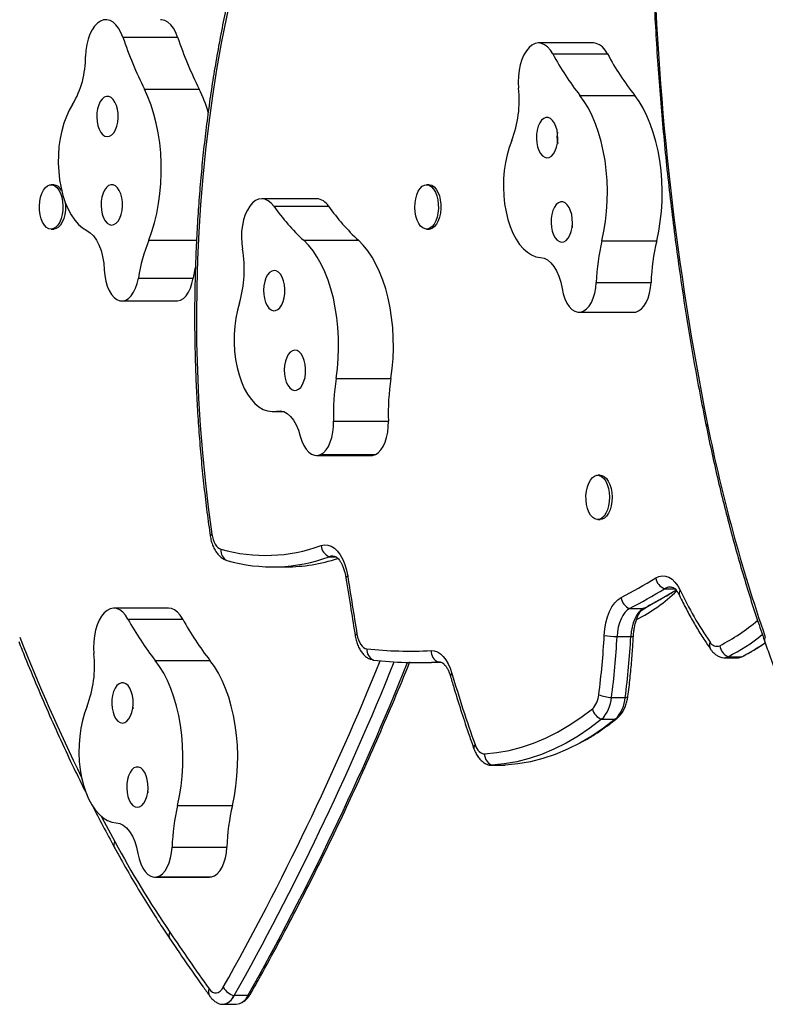
# Model space of a CAD drawing. Units: millimetres. Extents: x 125 to 567, y 118 to 714.
# Drawn here: x 304 to 315, y 427 to 443 of the extents above; entities that cross this region are included whole.
import ezdxf

# ---------------------------------------------------------------- set-up
doc = ezdxf.new("R2010")
doc.units = ezdxf.units.MM
doc.layers.add('CONTOUR', color=7, linetype='Continuous')

msp = doc.modelspace()

# ---------------------------------------------------------------- linework, layer by layer
at = {"layer": 'CONTOUR'}
for p, q in [((305.3507, 442.47445), (306.19875, 442.47445)), ((312.63634, 442.38582), (311.78829, 442.38582)), ((312.00821, 442.21667), (312.85626, 442.21667)), ((305.68432, 441.67068), (306.53237, 441.67068)), ((312.42815, 441.57292), (313.27619, 441.57292)), ((304.27969, 440.18971), (304.23993, 440.18971)), ((310.09403, 440.18971), (310.05428, 440.18971)), ((308.34879, 439.9726), (307.50074, 439.9726)), ((307.68734, 439.85691), (308.53539, 439.85691)), ((304.23993, 439.50211), (304.27969, 439.50211)), ((310.05428, 439.50211), (310.09403, 439.50211)), ((305.75129, 439.33283), (306.49041, 439.33283)), ((308.15052, 439.32925), (308.99857, 439.32925)), ((312.76876, 439.32161), (313.61681, 439.32161)), ((305.5902, 438.74165), (306.43825, 438.74165)), ((312.68132, 438.67766), (313.52937, 438.67766)), ((305.33676, 438.3896), (306.18481, 438.3896)), ((312.41563, 438.2155), (313.26368, 438.2155)), ((312.44347, 438.21816), (313.29152, 438.21816)), ((313.26368, 438.2155), (313.29152, 438.21816)), ((308.65328, 437.18883), (309.50133, 437.18883)), ((307.66428, 436.67774), (307.83242, 436.67774)), ((307.72876, 436.6844), (307.80798, 436.6844)), ((308.614, 436.52822), (309.46205, 436.52822)), ((308.34657, 435.99597), (309.19462, 435.99597)), ((308.41222, 436.01092), (309.26027, 436.01092)), ((312.74363, 435.68971), (312.70387, 435.68971)), ((312.70387, 435.00211), (312.74363, 435.00211)), ((308.54431, 434.42627), (308.64293, 434.42627)), ((306.96198, 434.36771), (306.94051, 434.37547)), ((306.96198, 434.36771), (306.94212, 434.37477)), ((307.66142, 434.26988), (307.87343, 434.26988)), ((313.73731, 433.93074), (313.89593, 433.93074)), ((306.0585, 433.62815), (305.21046, 433.62815)), ((313.19696, 433.62457), (313.40898, 433.62457)), ((313.41754, 433.62861), (313.40898, 433.62457)), ((305.42922, 433.46113), (306.27727, 433.46113)), ((313.00359, 433.19017), (313.2156, 433.19017)), ((314.72362, 432.87855), (314.93563, 432.87855)), ((314.9274, 432.87552), (314.94311, 432.88204)), ((305.8509, 432.82146), (306.69895, 432.82146)), ((309.91789, 432.78773), (310.1299, 432.78773)), ((310.23171, 432.79526), (310.24518, 432.79526)), ((314.65488, 432.86143), (314.86689, 432.86143)), ((312.91713, 432.24634), (313.12914, 432.24634)), ((312.7642, 431.90868), (312.97622, 431.90868)), ((311.05206, 431.19709), (311.26407, 431.19709)), ((311.06057, 431.19735), (311.27259, 431.19735)), ((311.27259, 431.19735), (311.26407, 431.19709)), ((306.19765, 430.57349), (307.0457, 430.57349)), ((306.11197, 429.92871), (306.96002, 429.92871)), ((305.84612, 429.46397), (306.69417, 429.46397)), ((305.87537, 429.4669), (306.72342, 429.4669)), ((306.69417, 429.46397), (306.72342, 429.4669)), ((307.28735, 427.62893), (307.07534, 427.62893)), ((306.89412, 427.49369), (307.10613, 427.49369))]:
    msp.add_line(p, q, dxfattribs=at)
at = {"layer": 'CONTOUR', "flags": 128}
for points in [[(307.23402, 443.9673), (307.23257, 443.96193), (307.13228, 443.57643), (307.03892, 443.18478), (306.9526, 442.78742), (306.87342, 442.3848), (306.80146, 441.97739), (306.73681, 441.56563), (306.67953, 441.15), (306.62971, 440.73097), (306.58738, 440.30901), (306.5526, 439.88461), (306.52542, 439.45823), (306.50585, 439.03037), (306.49392, 438.60151), (306.48965, 438.17213), (306.49304, 437.74273), (306.50409, 437.31379), (306.52278, 436.88579), (306.54909, 436.45921), (306.58299, 436.03456), (306.62445, 435.61229), (306.67342, 435.1929), (306.72984, 434.77686)], [(305.3507, 442.47445), (305.32058, 442.54896), (305.28462, 442.6136), (305.24372, 442.66675), (305.1989, 442.7071), (305.15127, 442.73364), (305.10202, 442.7457), (305.05238, 442.74299), (305.00358, 442.72557), (304.95685, 442.69388), (304.91334, 442.64871), (304.87413, 442.59117), (304.84022, 442.52272), (304.81243, 442.44505), (304.79147, 442.36009), (304.77785, 442.26997), (304.77191, 442.17692)], [(306.19875, 442.47445), (306.16863, 442.54896), (306.13267, 442.6136), (306.09177, 442.66675), (306.04695, 442.7071), (305.99932, 442.73364), (305.95007, 442.7457), (305.93432, 442.74644)], [(312.00821, 442.21667), (311.97007, 442.27669), (311.9274, 442.32463), (311.88126, 442.3593), (311.83281, 442.37984), (311.78324, 442.38574), (311.73381, 442.37685), (311.68573, 442.35338), (311.6402, 442.31594), (311.59837, 442.26544), (311.56126, 442.20315), (311.52982, 442.13062), (311.50481, 442.04965), (311.48686, 441.96227), (311.47643, 441.87064), (311.47376, 441.77706), (311.47894, 441.68386)], [(312.85626, 442.21667), (312.81812, 442.27669), (312.77545, 442.32463), (312.72931, 442.3593), (312.68086, 442.37984), (312.63634, 442.38582)], [(305.75129, 439.33283), (305.79918, 439.46369), (305.8408, 439.60198), (305.87584, 439.74661), (305.90402, 439.89649), (305.92513, 440.05045), (305.93901, 440.20732), (305.94555, 440.36587), (305.9447, 440.5249), (305.93646, 440.68317), (305.9209, 440.83947), (305.89814, 440.9926), (305.86836, 441.14137), (305.83178, 441.28464), (305.78868, 441.42131), (305.7394, 441.55032), (305.68432, 441.67068)], [(312.76876, 439.32161), (312.80004, 439.46929), (312.82434, 439.62157), (312.84146, 439.77728), (312.85129, 439.93523), (312.85375, 440.0942), (312.8488, 440.25296), (312.83651, 440.41029), (312.81695, 440.56498), (312.79028, 440.71584), (312.7567, 440.86171), (312.71648, 441.00146), (312.66992, 441.13402), (312.61738, 441.25837), (312.55927, 441.37354), (312.49603, 441.47866), (312.42815, 441.57292)], [(313.61681, 439.32161), (313.64809, 439.46929), (313.67238, 439.62157), (313.68951, 439.77728), (313.69934, 439.93523), (313.70179, 440.0942), (313.69685, 440.25296), (313.68455, 440.41029), (313.665, 440.56498), (313.63832, 440.71584), (313.60475, 440.86171), (313.56453, 441.00146), (313.51797, 441.13402), (313.46543, 441.25837), (313.40731, 441.37354), (313.34407, 441.47866), (313.27619, 441.57292)], [(304.57198, 441.43248), (304.52076, 441.34569), (304.47524, 441.24825), (304.43603, 441.14148), (304.40366, 441.02683), (304.37858, 440.90586), (304.36112, 440.78021), (304.35153, 440.65157), (304.34992, 440.52171), (304.35633, 440.39237), (304.37066, 440.26532), (304.39273, 440.14227), (304.42223, 440.0249), (304.45876, 439.9148), (304.50182, 439.81346), (304.55084, 439.72226), (304.60514, 439.64243), (304.664, 439.57506), (304.72661, 439.52106), (304.79212, 439.48116)], [(305.09597, 441.55807), (305.06089, 441.54455), (305.02816, 441.51711), (304.99933, 441.47704), (304.97573, 441.42621), (304.95848, 441.367), (304.94838, 441.30217), (304.9459, 441.23475), (304.95115, 441.16791), (304.9639, 441.10476), (304.98354, 441.04826), (305.00916, 441.00105), (305.03956, 440.96533), (305.07331, 440.94279), (305.10885, 440.93446), (305.1445, 440.94074), (305.17861, 440.96134), (305.20957, 440.99529), (305.23594, 441.04101), (305.25648, 441.09636), (305.27024, 441.15875), (305.27657, 441.22526), (305.27518, 441.29278), (305.26612, 441.35816), (305.24983, 441.41834), (305.22707, 441.4705), (305.1989, 441.51221), (305.16663, 441.54151), (305.13178, 441.55704), (305.09597, 441.55807)], [(311.86777, 441.21638), (311.83516, 441.18848), (311.80648, 441.14801), (311.78309, 441.09685), (311.76607, 441.03739), (311.75622, 440.97242), (311.75401, 440.90498), (311.75952, 440.83821), (311.77252, 440.77524), (311.79238, 440.71902), (311.81819, 440.67217), (311.84873, 440.63688), (311.88257, 440.61481), (311.91814, 440.60698), (311.95377, 440.61376), (311.98779, 440.63484), (312.01862, 440.66923), (312.0448, 440.71532), (312.06513, 440.77095), (312.07864, 440.83353), (312.08471, 440.90013), (312.08305, 440.96763), (312.07374, 441.03288), (312.05721, 441.09283), (312.03424, 441.14467), (312.0059, 441.18598), (311.97352, 441.21483), (311.93861, 441.22987), (311.9028, 441.23039), (311.86777, 441.21638)], [(311.37167, 440.87418), (311.33196, 440.76808), (311.29905, 440.65398), (311.27339, 440.53344), (311.25534, 440.40809), (311.24513, 440.27962), (311.24291, 440.14979), (311.2487, 440.02035), (311.26243, 439.89306), (311.28391, 439.76964), (311.31285, 439.65178), (311.34885, 439.54106), (311.39143, 439.439), (311.44001, 439.34697), (311.49394, 439.26622), (311.55247, 439.19786), (311.61482, 439.1428), (311.68014, 439.1018), (311.74754, 439.07541), (311.81611, 439.06398)], [(304.16834, 439.52976), (304.13608, 439.56343), (304.10808, 439.60866), (304.08547, 439.66361), (304.06918, 439.72601), (304.05989, 439.79333), (304.05797, 439.8628), (304.06349, 439.93158), (304.07625, 439.99685), (304.0957, 440.05594), (304.12105, 440.10643), (304.15128, 440.14625), (304.18513, 440.17378), (304.22123, 440.18789), (304.25809, 440.188), (304.29421, 440.1741), (304.32811, 440.14676), (304.3584, 440.10711), (304.38383, 440.05676), (304.40338, 439.99778), (304.41624, 439.93259), (304.42187, 439.86384), (304.42006, 439.79436), (304.41088, 439.72699), (304.39469, 439.66449), (304.37217, 439.60942), (304.34424, 439.56403), (304.31203, 439.53017), (304.27688, 439.50925), (304.24021, 439.50211), (304.20353, 439.50904), (304.16834, 439.52976)], [(305.16372, 440.18902), (305.12863, 440.1755), (305.09591, 440.14807), (305.06708, 440.108), (305.04348, 440.05717), (305.02623, 439.99795), (305.01612, 439.93312), (305.01364, 439.86571), (305.0189, 439.79887), (305.03164, 439.73572), (305.05128, 439.67922), (305.0769, 439.63201), (305.1073, 439.59629), (305.14106, 439.57374), (305.17659, 439.56541), (305.21225, 439.5717), (305.24635, 439.5923), (305.27731, 439.62625), (305.30368, 439.67197), (305.32423, 439.72731), (305.33799, 439.7897), (305.34432, 439.85621), (305.34292, 439.92374), (305.33387, 439.98911), (305.31758, 440.04929), (305.29481, 440.10145), (305.26664, 440.14316), (305.23437, 440.17247), (305.19952, 440.188), (305.16372, 440.18902)], [(310.03105, 439.50491), (309.99515, 439.52071), (309.96167, 439.54983), (309.93199, 439.59107), (309.90731, 439.64274), (309.88864, 439.70273), (309.87676, 439.76858), (309.87214, 439.83759), (309.87498, 439.90695), (309.88517, 439.97381), (309.90227, 440.03543), (309.9256, 440.08929), (309.9542, 440.13319), (309.98689, 440.16532), (310.02234, 440.18438), (310.0591, 440.18959), (310.09566, 440.18072), (310.13053, 440.15814), (310.16228, 440.12279), (310.1896, 440.07609), (310.21139, 440.01998), (310.22674, 439.95673), (310.23503, 439.88895), (310.23592, 439.81941), (310.22938, 439.75095), (310.21566, 439.68638), (310.19534, 439.62834), (310.16925, 439.57921), (310.13844, 439.54099), (310.10419, 439.51526), (310.0679, 439.50307), (310.03105, 439.50491)], [(310.09403, 440.18971), (310.09885, 440.18959), (310.13542, 440.18072), (310.17028, 440.15814), (310.20203, 440.12279), (310.22935, 440.07609), (310.25114, 440.01998), (310.26649, 439.95673), (310.27478, 439.88895), (310.27567, 439.81941), (310.26913, 439.75095), (310.25541, 439.68638), (310.23509, 439.62834), (310.209, 439.57921), (310.1782, 439.54099), (310.14395, 439.51526), (310.10765, 439.50307), (310.09403, 439.50211)], [(304.45794, 439.91698), (304.46162, 439.86384), (304.45981, 439.79436), (304.45063, 439.72699), (304.43444, 439.66449), (304.41192, 439.60942), (304.38399, 439.56403), (304.35179, 439.53017), (304.31663, 439.50925), (304.27996, 439.50211), (304.27969, 439.50211)], [(307.68734, 439.85691), (307.64516, 439.90636), (307.59938, 439.94267), (307.55114, 439.96494), (307.50164, 439.9726), (307.45212, 439.96547), (307.40382, 439.94373), (307.35793, 439.90791), (307.31559, 439.85891), (307.27787, 439.79795), (307.2457, 439.72656), (307.21989, 439.64649), (307.20108, 439.55977), (307.18973, 439.46853), (307.18612, 439.37506), (307.19036, 439.28169), (307.20233, 439.19074)], [(312.09505, 439.90998), (312.06244, 439.88209), (312.03376, 439.84161), (312.01037, 439.79045), (311.99335, 439.731), (311.9835, 439.66603), (311.98129, 439.59858), (311.9868, 439.53181), (311.9998, 439.46885), (312.01966, 439.41262), (312.04547, 439.36577), (312.07601, 439.33048), (312.10985, 439.30841), (312.14542, 439.30058), (312.18105, 439.30737), (312.21507, 439.32844), (312.2459, 439.36283), (312.27208, 439.40892), (312.29241, 439.46455), (312.30592, 439.52713), (312.31199, 439.59373), (312.31033, 439.66123), (312.30102, 439.72648), (312.28449, 439.78643), (312.26152, 439.83827), (312.23318, 439.87958), (312.2008, 439.90843), (312.16589, 439.92347), (312.13008, 439.92399), (312.09505, 439.90998)], [(304.79212, 439.48116), (304.84529, 439.44664), (304.89499, 439.39703), (304.94004, 439.33354), (304.97935, 439.25767), (305.01199, 439.17126), (305.03716, 439.07638), (305.05426, 438.9753), (305.06288, 438.87045)], [(308.65328, 437.18883), (308.6734, 437.34326), (308.68628, 437.50043), (308.6918, 437.65912), (308.68992, 437.81812), (308.68067, 437.97619), (308.66411, 438.13212), (308.64037, 438.28472), (308.60963, 438.4328), (308.57214, 438.57522), (308.52817, 438.71089), (308.47806, 438.83877), (308.42221, 438.95786), (308.36104, 439.06726), (308.29503, 439.16612), (308.22467, 439.25367), (308.15052, 439.32925)], [(309.50133, 437.18883), (309.52145, 437.34326), (309.53432, 437.50043), (309.53984, 437.65912), (309.53797, 437.81812), (309.52872, 437.97619), (309.51216, 438.13212), (309.48842, 438.28472), (309.45768, 438.4328), (309.42018, 438.57522), (309.37621, 438.71089), (309.32611, 438.83877), (309.27026, 438.95786), (309.20909, 439.06726), (309.14308, 439.16612), (309.07272, 439.25367), (308.99857, 439.32925)], [(311.81611, 439.06398), (311.87201, 439.05262), (311.92632, 439.0251), (311.97772, 438.98208), (312.02498, 438.9246), (312.06697, 438.85404), (312.10269, 438.77209), (312.13127, 438.68071), (312.15202, 438.58209)], [(305.06288, 438.87045), (305.07051, 438.78246), (305.08598, 438.69822), (305.10884, 438.62019), (305.13842, 438.55066), (305.17385, 438.49167), (305.21409, 438.44495), (305.25796, 438.41187), (305.30418, 438.39339)], [(307.62176, 438.82952), (307.59151, 438.79336), (307.56609, 438.74578), (307.54668, 438.68899), (307.5342, 438.62565), (307.52922, 438.55874), (307.53198, 438.49136), (307.54235, 438.42668), (307.55985, 438.36773), (307.58365, 438.31724), (307.61265, 438.2776), (307.64549, 438.25064), (307.68062, 438.23764), (307.71642, 438.23919), (307.75121, 438.25523), (307.78335, 438.28501), (307.81136, 438.32713), (307.8339, 438.37963), (307.84994, 438.44004), (307.85873, 438.50555), (307.85984, 438.57309), (307.85324, 438.63951), (307.83922, 438.70169), (307.81845, 438.75674), (307.79189, 438.80207), (307.76079, 438.83556), (307.72661, 438.85566), (307.69093, 438.86142), (307.65543, 438.85257), (307.62176, 438.82952)], [(305.30418, 438.39339), (305.35028, 438.39025), (305.39598, 438.40223), (305.43988, 438.42895), (305.48067, 438.46961), (305.51711, 438.52299), (305.54811, 438.58747), (305.57272, 438.6611), (305.5902, 438.74165)], [(306.18481, 438.3896), (306.19833, 438.39025), (306.24403, 438.40223), (306.28793, 438.42895), (306.32872, 438.46961), (306.36516, 438.52299), (306.39615, 438.58747), (306.42076, 438.6611), (306.43825, 438.74165)], [(312.44347, 438.21816), (312.48879, 438.23444), (312.53193, 438.26527), (312.57159, 438.30974), (312.60657, 438.36649), (312.63581, 438.43382), (312.65844, 438.50968), (312.67376, 438.59179), (312.68132, 438.67766)], [(313.29152, 438.21816), (313.33684, 438.23444), (313.37998, 438.26527), (313.41964, 438.30974), (313.45462, 438.36649), (313.48386, 438.43382), (313.50649, 438.50968), (313.52181, 438.59179), (313.52937, 438.67766)], [(312.15202, 438.58209), (312.16983, 438.49951), (312.19483, 438.42386), (312.22631, 438.35737), (312.26333, 438.30198), (312.30482, 438.25932), (312.34956, 438.23065), (312.39623, 438.21679), (312.44347, 438.21816)], [(307.1556, 438.36081), (307.12407, 438.24535), (307.09986, 438.12374), (307.08331, 437.99765), (307.07464, 437.86878), (307.07397, 437.73889), (307.08131, 437.60973), (307.09656, 437.48305), (307.11951, 437.36059), (307.14985, 437.24398), (307.18717, 437.13483), (307.23096, 437.0346), (307.28063, 436.94467), (307.33551, 436.86624), (307.39484, 436.80039), (307.45783, 436.748), (307.52362, 436.70979), (307.59132, 436.68627), (307.66001, 436.67777), (307.72876, 436.6844)], [(307.94285, 437.59522), (307.91259, 437.55906), (307.88717, 437.51147), (307.86776, 437.45469), (307.85528, 437.39135), (307.8503, 437.32443), (307.85306, 437.25706), (307.86343, 437.19238), (307.88093, 437.13342), (307.90473, 437.08294), (307.93373, 437.0433), (307.96657, 437.01634), (308.00171, 437.00334), (308.03751, 437.00489), (308.07229, 437.02093), (308.10444, 437.05071), (308.13244, 437.09283), (308.15499, 437.14533), (308.17103, 437.20574), (308.17981, 437.27125), (308.18093, 437.33879), (308.17432, 437.40521), (308.1603, 437.46739), (308.13953, 437.52243), (308.11298, 437.56776), (308.08188, 437.60126), (308.04769, 437.62136), (308.01201, 437.62712), (307.97651, 437.61827), (307.94285, 437.59522)], [(307.72876, 436.6844), (307.78496, 436.68778), (307.84076, 436.67473), (307.89483, 436.64558), (307.94586, 436.60103), (307.99263, 436.54213), (308.03402, 436.47032), (308.06904, 436.3873), (308.09684, 436.29507)], [(308.41222, 436.01092), (308.4559, 436.0389), (308.49636, 436.08072), (308.53237, 436.13514), (308.56284, 436.20049), (308.58685, 436.27482), (308.60369, 436.35587), (308.61283, 436.4412), (308.614, 436.52822)], [(309.26027, 436.01092), (309.30395, 436.0389), (309.34441, 436.08072), (309.38041, 436.13514), (309.41089, 436.20049), (309.4349, 436.27482), (309.45173, 436.35587), (309.46088, 436.4412), (309.46205, 436.52822)], [(308.09684, 436.29507), (308.12054, 436.21794), (308.15086, 436.14956), (308.18692, 436.09195), (308.22766, 436.04679), (308.27188, 436.0154), (308.31829, 435.99871), (308.36553, 435.9972), (308.41222, 436.01092)], [(309.19462, 435.99597), (309.21358, 435.9972), (309.26027, 436.01092)], [(312.56749, 435.11797), (312.54596, 435.17444), (312.5309, 435.23793), (312.52293, 435.30585), (312.52236, 435.3754), (312.52922, 435.44375), (312.54323, 435.50809), (312.56382, 435.5658), (312.59015, 435.61449), (312.62112, 435.6522), (312.65549, 435.67736), (312.69184, 435.68896), (312.72868, 435.68651), (312.7645, 435.67011), (312.79784, 435.64044), (312.82734, 435.59872), (312.85178, 435.54664), (312.87017, 435.48635), (312.88174, 435.4203), (312.88604, 435.35121), (312.88287, 435.28191), (312.87238, 435.21522), (312.85499, 435.15388), (312.83142, 435.10041), (312.80262, 435.05698), (312.76978, 435.02539), (312.73424, 435.00692), (312.69745, 435.00232), (312.66094, 435.01179), (312.62617, 435.03494), (312.59459, 435.07082), (312.56749, 435.11797)], [(312.74363, 435.68971), (312.76843, 435.68651), (312.80425, 435.67011), (312.8376, 435.64044), (312.86709, 435.59872), (312.89153, 435.54664), (312.90992, 435.48635), (312.92149, 435.4203), (312.92579, 435.35121), (312.92263, 435.28191), (312.91214, 435.21522), (312.89475, 435.15388), (312.87117, 435.10041), (312.84237, 435.05698), (312.80953, 435.02539), (312.77399, 435.00692), (312.74363, 435.00211)], [(306.72984, 434.77686), (306.73807, 434.73288), (306.74957, 434.69159), (306.7641, 434.65386), (306.78136, 434.62046), (306.80099, 434.59211), (306.82257, 434.56937), (306.84566, 434.55274), (306.86978, 434.54255)], [(308.42087, 434.59996), (308.47326, 434.61124), (308.52595, 434.60791), (308.57781, 434.59003), (308.62773, 434.558), (308.67462, 434.5125), (308.71746, 434.45452), (308.75534, 434.38532), (308.78744, 434.30638), (308.81305, 434.21941), (308.83163, 434.1263)], [(313.60232, 434.09884), (313.65237, 434.12221), (313.70367, 434.1318), (313.75517, 434.12741), (313.80581, 434.10914), (313.85453, 434.07735), (313.90034, 434.0327), (313.94227, 433.97612), (313.97948, 433.90878)], [(312.80433, 433.20701), (312.81352, 433.3075), (312.8306, 433.40424), (312.85519, 433.49504), (312.88673, 433.57784), (312.92451, 433.65075), (312.96766, 433.71213), (313.01521, 433.76058), (313.06608, 433.79499)], [(313.50609, 433.67586), (313.46121, 433.6432), (313.37802, 433.58652)], [(305.42922, 433.46113), (305.39091, 433.52078), (305.34811, 433.5683), (305.30188, 433.60253), (305.25337, 433.6226), (305.20379, 433.62802), (305.15438, 433.61864), (305.10637, 433.59471), (305.06094, 433.55683), (305.01925, 433.50592), (304.98231, 433.44327), (304.95106, 433.37043), (304.92628, 433.28923), (304.90857, 433.20167), (304.89839, 433.10995), (304.89598, 433.01634), (304.9014, 432.92319)], [(306.27727, 433.46113), (306.23896, 433.52078), (306.19616, 433.5683), (306.14993, 433.60253), (306.10142, 433.6226), (306.0585, 433.62815)], [(313.19696, 433.62457), (313.15938, 433.59914), (313.12426, 433.56335), (313.09237, 433.518), (313.06447, 433.46413), (313.04116, 433.40296), (313.023, 433.33588), (313.01037, 433.26441), (313.00359, 433.19017)], [(313.19696, 433.62457), (313.15938, 433.59914), (313.12426, 433.56335), (313.09237, 433.518), (313.06447, 433.46413), (313.04116, 433.40296), (313.023, 433.33588), (313.01037, 433.26441), (313.00359, 433.19017)], [(313.40898, 433.62457), (313.3714, 433.59914), (313.33627, 433.56335), (313.30439, 433.518), (313.27648, 433.46413), (313.25318, 433.40296), (313.23501, 433.33588), (313.22239, 433.26441), (313.2156, 433.19017)], [(313.40898, 433.62457), (313.3714, 433.59914), (313.33627, 433.56335), (313.30439, 433.518), (313.27648, 433.46413), (313.25318, 433.40296), (313.23501, 433.33588), (313.22239, 433.26441), (313.2156, 433.19017)], [(308.97514, 433.22792), (308.98467, 433.18225), (308.99775, 433.13983), (309.01409, 433.10163), (309.0333, 433.06854), (309.05494, 433.04132), (309.07852, 433.02061), (309.10349, 433.00686), (309.12928, 433.00042)], [(310.12332, 432.97198), (310.17234, 432.96799), (310.22061, 432.95142), (310.26724, 432.92257), (310.31133, 432.88199), (310.35209, 432.83042), (310.38872, 432.76884), (310.42057, 432.6984), (310.44702, 432.62042)], [(306.19765, 430.57349), (306.22853, 430.72147), (306.25241, 430.87399), (306.26911, 431.02987), (306.27851, 431.18791), (306.28053, 431.3469), (306.27515, 431.50561), (306.26243, 431.66282), (306.24245, 431.81732), (306.21537, 431.96792), (306.18139, 432.11346), (306.14079, 432.25281), (306.09387, 432.38492), (306.04099, 432.50876), (305.98256, 432.62337), (305.91904, 432.72787), (305.8509, 432.82146)], [(307.0457, 430.57349), (307.07657, 430.72147), (307.10046, 430.87399), (307.11716, 431.02987), (307.12656, 431.18791), (307.12858, 431.3469), (307.1232, 431.50561), (307.11048, 431.66282), (307.09049, 431.81732), (307.06341, 431.96792), (307.02944, 432.11346), (306.98884, 432.25281), (306.94192, 432.38492), (306.88904, 432.50876), (306.83061, 432.62337), (306.76709, 432.72787), (306.69895, 432.82146)], [(309.23007, 432.82391), (309.19018, 432.83389), (309.16311, 432.84751)], [(309.23007, 432.82391), (309.19018, 432.83389), (309.18276, 432.83705)], [(310.27932, 432.78943), (310.19325, 432.78803), (310.1299, 432.78773)], [(310.27932, 432.78943), (310.19325, 432.78803), (310.1299, 432.78773)], [(310.29525, 432.78379), (310.26793, 432.79231), (310.23171, 432.79526)], [(305.29151, 432.45949), (305.25897, 432.43128), (305.23041, 432.39053), (305.20715, 432.33914), (305.1903, 432.27952), (305.18063, 432.21446), (305.17859, 432.14699), (305.18429, 432.08028), (305.19746, 432.01744), (305.21748, 431.96141), (305.24341, 431.91481), (305.27404, 431.87982), (305.30795, 431.85807), (305.34354, 431.85059), (305.37915, 431.85772), (305.41311, 431.87913), (305.44384, 431.91381), (305.4699, 431.96015), (305.49008, 432.01598), (305.50342, 432.07869), (305.50931, 432.14535), (305.50746, 432.21283), (305.49797, 432.27799), (305.48128, 432.33778), (305.45817, 432.38939), (305.42972, 432.43043), (305.39726, 432.45897), (305.36231, 432.47367), (305.3265, 432.47384), (305.29151, 432.45949)], [(304.79635, 432.11248), (304.75692, 432.00599), (304.72433, 431.89158), (304.699, 431.77079), (304.68129, 431.64527), (304.67143, 431.5167), (304.66956, 431.38685), (304.6757, 431.25747), (304.68978, 431.13031), (304.7116, 431.00711), (304.74085, 430.88952), (304.77716, 430.77916), (304.82002, 430.67751), (304.86885, 430.58595), (304.923, 430.50573), (304.98171, 430.43794), (305.04421, 430.38349), (305.10964, 430.34312), (305.17711, 430.31738), (305.24571, 430.30662)], [(310.95156, 431.37404), (311.1424, 431.39306), (311.33267, 431.42691), (311.52203, 431.47555), (311.71018, 431.53887), (311.89677, 431.61678), (312.08151, 431.70915), (312.26407, 431.81581), (312.44415, 431.93658), (312.62143, 432.07127)], [(312.7642, 431.90868), (312.58334, 431.77127), (312.39962, 431.64805), (312.21337, 431.53924), (312.0249, 431.445), (311.83453, 431.36552), (311.64258, 431.30091), (311.44939, 431.2513), (311.25528, 431.21676), (311.06057, 431.19735)], [(312.7642, 431.90868), (312.58334, 431.77127), (312.39962, 431.64805), (312.21337, 431.53924), (312.0249, 431.445), (311.83453, 431.36552), (311.64258, 431.30091), (311.44939, 431.2513), (311.25528, 431.21676), (311.06057, 431.19735)], [(312.97622, 431.90868), (312.79535, 431.77127), (312.61163, 431.64805), (312.42538, 431.53924), (312.23691, 431.445), (312.04654, 431.36552), (311.8546, 431.30091), (311.6614, 431.2513), (311.46729, 431.21676), (311.27259, 431.19735)], [(312.97622, 431.90868), (312.79535, 431.77127), (312.61163, 431.64805), (312.42538, 431.53924), (312.23691, 431.445), (312.04654, 431.36552), (311.8546, 431.30091), (311.6614, 431.2513), (311.46729, 431.21676), (311.27259, 431.19735)], [(313.0041, 431.92528), (312.99614, 431.91941), (312.97622, 431.90868)], [(310.8042, 431.51593), (310.81739, 431.48373), (310.83262, 431.45491), (310.84965, 431.42993), (310.8682, 431.40919), (310.88799, 431.39301), (310.9087, 431.38165), (310.93, 431.37529), (310.95156, 431.37404)], [(305.52235, 431.15532), (305.48981, 431.1271), (305.46124, 431.08635), (305.43799, 431.03496), (305.42113, 430.97535), (305.41146, 430.91028), (305.40943, 430.84282), (305.41513, 430.7761), (305.4283, 430.71326), (305.44832, 430.65723), (305.47425, 430.61063), (305.50488, 430.57564), (305.53879, 430.5539), (305.57438, 430.54641), (305.60998, 430.55354), (305.64395, 430.57495), (305.67468, 430.60964), (305.70074, 430.65598), (305.72092, 430.71181), (305.73426, 430.77452), (305.74014, 430.84117), (305.7383, 430.90866), (305.72881, 430.97382), (305.71212, 431.0336), (305.68901, 431.08522), (305.66056, 431.12626), (305.6281, 431.15479), (305.59315, 431.16949), (305.55734, 431.16967), (305.52235, 431.15532)], [(305.01588, 430.40611), (305.02522, 430.38826), (305.2234, 430.01711)], [(305.24571, 430.30662), (305.30165, 430.2958), (305.35603, 430.26881), (305.40754, 430.22629), (305.45496, 430.16927), (305.49715, 430.09912), (305.53308, 430.01751), (305.56191, 429.92641), (305.58294, 429.828)], [(305.58294, 429.828), (305.60097, 429.74559), (305.62618, 429.67018), (305.65783, 429.604), (305.69501, 429.54897), (305.73661, 429.50672), (305.78143, 429.47848), (305.82814, 429.46507), (305.87537, 429.4669)], [(305.87537, 429.4669), (305.92065, 429.48362), (305.9637, 429.51487), (306.00324, 429.55972), (306.03806, 429.61681), (306.06713, 429.68442), (306.08954, 429.7605), (306.10464, 429.84276), (306.11197, 429.92871)], [(306.72342, 429.4669), (306.7687, 429.48362), (306.81175, 429.51487), (306.85129, 429.55972), (306.88611, 429.61681), (306.91517, 429.68442), (306.93759, 429.7605), (306.95269, 429.84276), (306.96002, 429.92871)], [(306.68614, 427.73398), (306.71149, 427.70461), (306.73914, 427.68396), (306.76827, 427.67264), (306.798, 427.671), (306.82743, 427.6791), (306.85567, 427.69667), (306.88188, 427.7232), (306.90526, 427.75789)], [(306.83353, 427.50693), (306.86342, 427.49705), (306.90941, 427.49452), (306.95494, 427.50704), (306.99863, 427.53423), (307.03917, 427.57527), (307.07534, 427.62893)]]:
    msp.add_lwpolyline(points, dxfattribs=at)
at = {"layer": 'CONTOUR'}
for centre, radius, start, end in [((357.58516, 445.12096), 44.03746, 181.671037, 191.318542), ((311.50715, 444.55866), 6.49968, 198.703095, 206.380303), ((312.3552, 444.55866), 6.49968, 198.703095, 206.380303), ((315.95699, 444.33368), 4.48046, 208.19647, 218.037538), ((316.80504, 444.33368), 4.48046, 208.19647, 218.037538), ((303.33259, 442.16441), 1.43938, 329.435721, 0.498246), ((304.54256, 440.69017), 2.21827, 16.174262, 26.232528), ((309.77899, 441.49711), 1.71017, 338.638417, 6.268884), ((304.25751, 440.03061), 0.16064, 25.680038, 82.066137), ((308.33569, 439.74315), 0.22983, 29.667724, 86.733124), ((310.47402, 441.83596), 3.41793, 215.3819, 227.172327), ((311.32206, 441.83596), 3.41793, 215.3819, 227.172327), ((308.38695, 438.29709), 2.83187, 158.546715, 170.96802), ((316.05667, 438.54724), 3.37787, 166.747139, 177.78711), ((316.90472, 438.54724), 3.37787, 166.747139, 177.78711), ((305.42785, 438.87437), 1.80246, 343.445907, 10.108762), ((309.57302, 438.22605), 3.17689, 167.657123, 170.659689), ((312.17904, 436.64773), 3.56704, 171.274832, 181.919886), ((313.02709, 436.64773), 3.56704, 171.274832, 181.919886), ((314.4272, 436.44369), 0.04133, 123.858797, 184.181463), ((339.15819, 441.43355), 25.24517, 191.320464, 199.074168), ((306.73841, 434.74185), 0.03604, 103.764411, 167.0478), ((307.55669, 436.96624), 2.51915, 254.176605, 290.062653), ((308.62871, 434.61696), 0.20853, 184.675493, 246.126931), ((307.03823, 434.51965), 0.17, 172.256685, 243.348274), ((307.66272, 436.84022), 2.56989, 254.176605, 290.062653), ((307.86795, 436.86458), 2.59471, 270.1211, 288.20077), ((308.59369, 434.28897), 0.14592, 66.233827, 109.779867), ((308.59373, 434.28846), 0.14641, 64.598954, 109.72579), ((308.8419, 434.09061), 0.03714, 106.048871, 169.483591), ((436.86599, 454.11866), 129.58585, 188.8749734, 189.2772258), ((309.06666, 441.47848), 8.66207, 297.497933, 301.575657), ((313.82054, 434.13583), 0.22134, 189.619374, 247.910341), ((313.81887, 433.80639), 0.14871, 67.296327, 123.258603), ((313.81954, 433.80183), 0.15291, 53.23481, 122.533277), ((313.28087, 433.82448), 0.21681, 187.816699, 247.232216), ((309.16696, 441.36681), 8.7283, 297.497933, 301.575657), ((312.15385, 435.72668), 2.54771, 296.879952, 314.100562), ((309.38599, 441.3539), 8.71361, 297.496221, 301.32121), ((314.05028, 433.85883), 0.08665, 144.793233, 200.966625), ((319.05674, 436.31033), 5.61658, 205.314122, 214.8189), ((309.33134, 435.57465), 4.43773, 208.441389, 218.345615), ((310.17939, 435.57465), 4.43773, 208.441389, 218.345615), ((313.16105, 435.83193), 3.12962, 297.235246, 310.145965), ((331.29877, 444.02189), 29.60177, 201.477464, 206.082658), ((308.98656, 433.19175), 0.03793, 107.517317, 170.968444), ((301.58547, 433.77215), 11.23309, 352.415691, 357.116227), ((313.03931, 434.79979), 1.61001, 261.607871, 268.728731), ((301.46232, 433.77155), 11.55591, 352.415691, 357.116227), ((301.67433, 433.77155), 11.55591, 352.415691, 357.116227), ((313.22417, 433.26059), 0.07094, 263.062866, 297.206148), ((313.27723, 435.69375), 3.16503, 297.193183, 308.627326), ((315.35652, 433.14101), 0.07153, 143.428186, 195.617215), ((314.54584, 433.0545), 0.11138, 153.987793, 211.992645), ((314.54833, 433.15491), 0.11481, 206.685373, 293.063335), ((314.8076, 433.07774), 0.21617, 187.567474, 247.140698), ((313.55449, 435.58459), 3.03812, 297.039465, 304.992154), ((303.19734, 432.73184), 1.71478, 338.826532, 6.406678), ((309.3102, 432.9867), 0.18144, 175.664441, 243.790226), ((309.81183, 439.47045), 6.50594, 263.977932, 272.744303), ((310.31424, 432.96747), 0.19097, 178.648466, 244.395601), ((314.65498, 433.00918), 0.14757, 245.642259, 297.718674), ((314.65409, 433.01116), 0.14974, 270.302549, 297.669603), ((314.8661, 433.01116), 0.14974, 270.302549, 297.669603), ((268.44167, 449.34553), 44.10753, 330.696735, 337.987735), ((268.26611, 449.39765), 44.49757, 330.711227, 338.096375), ((268.61154, 449.33354), 44.34984, 330.699145, 338.097273), ((309.91783, 439.34342), 6.55569, 263.977932, 272.744303), ((310.23633, 432.63795), 0.15737, 56.034551, 91.682226), ((310.48082, 432.57642), 0.05548, 127.533183, 188.539324), ((328.45048, 437.83264), 18.74278, 196.146368, 199.695465), ((312.37929, 432.31246), 0.34176, 315.11258, 356.156762), ((312.95589, 432.8929), 0.64772, 248.669612, 266.568944), ((313.13456, 432.29114), 0.04513, 263.103408, 324.180446), ((312.38964, 432.28178), 0.52868, 315.11258, 356.156762), ((312.60165, 432.28178), 0.52868, 315.11258, 356.156762), ((312.84539, 432.12395), 0.23007, 193.237514, 249.337364), ((310.85206, 431.46865), 0.06728, 135.349163, 193.785111), ((311.14326, 431.37034), 0.19173, 178.89587, 244.454119), ((311.053, 431.34752), 0.15035, 244.778246, 272.889455), ((311.05293, 431.34698), 0.14982, 245.823275, 272.925408), ((309.497, 429.80696), 3.38722, 166.920617, 177.940218), ((310.34504, 429.80696), 3.38722, 166.920617, 177.940218), ((305.30532, 429.96693), 0.09607, 148.511879, 204.318297), ((320.30565, 438.20287), 17.16045, 208.490543, 213.982004), ((306.17291, 428.56217), 0.10869, 153.09995, 210.959993), ((339.88735, 451.47471), 40.81595, 214.066692, 215.566895), ((306.78767, 427.6853), 0.11259, 154.384394, 212.461614), ((307.14126, 427.8925), 0.27169, 209.699021, 255.957474), ((306.86932, 427.71596), 0.22365, 276.366455, 337.098422), ((307.08133, 427.71596), 0.22365, 276.366455, 337.098422), ((307.26253, 427.70751), 0.08241, 287.525149, 329.414348)]:
    msp.add_arc(centre, radius, start, end, dxfattribs=at)
for points, knots in [([(307.20741, 443.99658), (307.19912, 443.96674), (307.15789, 443.81818), (307.08962, 443.54536), (307.00293, 443.17836), (306.92285, 442.80612), (306.84886, 442.42956), (306.78118, 442.04889), (306.71983, 441.66452), (306.66487, 441.27679), (306.61636, 440.88608), (306.57433, 440.49277), (306.53883, 440.09722), (306.50988, 439.69982), (306.48751, 439.30094), (306.47175, 438.90096), (306.46261, 438.50027), (306.46009, 438.09924), (306.4642, 437.69826), (306.47494, 437.2977), (306.49229, 436.89796), (306.51623, 436.49941), (306.54676, 436.10244), (306.58381, 435.7074), (306.62746, 435.31473), (306.66819, 434.99586), (306.69496, 434.80832), (306.70329, 434.74992)], [0, 0, 0, 0, 0.010613744, 0.052832597, 0.095045862, 0.137253906, 0.179457111, 0.221655869, 0.263850579, 0.306041643, 0.348229463, 0.390414444, 0.432596987, 0.474777493, 0.516956361, 0.55913399, 0.601310777, 0.643487115, 0.685663402, 0.72783995, 0.770017106, 0.812195267, 0.854374831, 0.8965562, 0.938739777, 0.980925969, 1, 1, 1, 1]), ([(313.54457, 443.83088), (313.54765, 443.73844), (313.55657, 443.47042), (313.57579, 443.02755), (313.60415, 442.50291), (313.6384, 441.97983), (313.67843, 441.45859), (313.72423, 440.9395), (313.77577, 440.42282), (313.83304, 439.90884), (313.896, 439.39785), (313.96461, 438.89013), (314.03884, 438.38597), (314.11863, 437.88561), (314.20405, 437.38944), (314.29276, 436.90729), (314.35557, 436.59291), (314.38599, 436.44065)], [0, 0, 0, 0, 0.03639023, 0.10550697, 0.17462563, 0.24374541, 0.31286656, 0.38198933, 0.45111397, 0.52024073, 0.58936987, 0.65850165, 0.72763635, 0.79677423, 0.86591558, 0.93506067, 1, 1, 1, 1]), ([(312.08239, 441.00578), (312.07895, 440.98685), (312.07378, 440.95833), (312.07266, 440.91481), (312.07404, 440.87443), (312.08068, 440.84486), (312.08418, 440.82929)], [0, 0, 0, 0, 0.32415682, 0.48817329, 0.73060241, 1, 1, 1, 1]), ([(312.30575, 439.55203), (312.30608, 439.54676), (312.30672, 439.53663), (312.30973, 439.52708), (312.31118, 439.52249)], [0, 0, 0, 0, 0.52037672, 1, 1, 1, 1]), ([(314.38599, 436.44065), (314.40105, 436.36745), (314.44474, 436.15518), (314.52116, 435.80768), (314.61694, 435.40015), (314.71804, 434.99834), (314.82431, 434.60246), (314.93565, 434.2128), (315.05211, 433.82979), (315.16918, 433.46555), (315.24955, 433.23229), (315.28764, 433.12173)], [0, 0, 0, 0, 0.06243408, 0.1810485, 0.29967616, 0.41831773, 0.53697419, 0.65564653, 0.77433572, 0.89304274, 1, 1, 1, 1]), ([(306.70329, 434.74992), (306.7056, 434.73574), (306.71219, 434.69533), (306.72957, 434.63083), (306.75849, 434.55882), (306.79536, 434.49613), (306.83825, 434.44435), (306.88493, 434.4055), (306.92017, 434.38304), (306.94013, 434.37589), (306.94189, 434.37526)], [0, 0, 0, 0, 0.08623019, 0.245805126, 0.409486524, 0.578318163, 0.722483616, 0.85818388, 0.987522915, 1, 1, 1, 1]), ([(308.65269, 434.42222), (308.65525, 434.42107), (308.66068, 434.41862), (308.67767, 434.40563), (308.6995, 434.38197), (308.72386, 434.3466), (308.74787, 434.3009), (308.77011, 434.24554), (308.78892, 434.18256), (308.79986, 434.13158), (308.80451, 434.10277), (308.80538, 434.09738)], [0, 0, 0, 0, 0.10497162, 0.22227903, 0.34608741, 0.46861103, 0.5921725, 0.71804609, 0.84641889, 0.9712118, 1, 1, 1, 1]), ([(308.80538, 434.09738), (308.831, 433.93434), (308.87819, 433.63403), (308.92686, 433.33457), (308.9491, 433.19769)], [0, 0, 0, 0, 0.54291823, 1, 1, 1, 1]), ([(313.87754, 433.94303), (313.87756, 433.94302), (313.87891, 433.94261), (313.8881, 433.93789), (313.90542, 433.92389), (313.92787, 433.89871), (313.95006, 433.86592), (313.96361, 433.8392), (313.96935, 433.82787)], [0, 0, 0, 0, 0.00394404, 0.21704925, 0.41897663, 0.63216865, 0.84404757, 1, 1, 1, 1]), ([(313.41758, 433.62863), (313.46666, 433.65454), (313.60832, 433.72931), (313.7756, 433.82415), (313.89331, 433.89548), (313.91961, 433.91142)], [0, 0, 0, 0, 0.29162104, 0.84175893, 1, 1, 1, 1]), ([(313.96935, 433.82787), (313.98739, 433.79069), (314.0397, 433.68289), (314.13019, 433.51083), (314.24241, 433.31505), (314.34962, 433.14329), (314.42077, 433.03995), (314.45136, 432.99553)], [0, 0, 0, 0, 0.12292262, 0.35643735, 0.5900681, 0.82379301, 1, 1, 1, 1]), ([(313.25661, 433.19751), (313.25745, 433.21108), (313.25993, 433.25091), (313.26832, 433.31528), (313.28326, 433.3874), (313.3027, 433.45267), (313.32542, 433.50921), (313.34993, 433.55552), (313.37438, 433.59062), (313.39643, 433.61417), (313.41051, 433.62474), (313.41594, 433.62773), (313.41758, 433.62863)], [0, 0, 0, 0, 0.06033689, 0.1771245, 0.29312727, 0.40774517, 0.52052091, 0.63111523, 0.73950006, 0.84632748, 0.95339932, 1, 1, 1, 1]), ([(308.9491, 433.19769), (308.95166, 433.18358), (308.95897, 433.14332), (308.9776, 433.07926), (309.00701, 433.01071), (309.04351, 432.95109), (309.08535, 432.90239), (309.13058, 432.86382), (309.16443, 432.84662), (309.18028, 432.83856)], [0, 0, 0, 0, 0.09001355, 0.2568218, 0.42815808, 0.5857088, 0.73522838, 0.87598085, 1, 1, 1, 1]), ([(313.17115, 432.26472), (313.17736, 432.31266), (313.19536, 432.45148), (313.22006, 432.68335), (313.24239, 432.94659), (313.25213, 433.11855), (313.25661, 433.19751)], [0, 0, 0, 0, 0.15618307, 0.45236369, 0.74851271, 1, 1, 1, 1]), ([(303.73711, 433.11478), (303.76935, 433.0337), (303.86285, 432.79856), (304.02167, 432.41511), (304.21518, 431.96705), (304.41403, 431.52724), (304.60558, 431.11974), (304.73318, 430.86295), (304.7909, 430.74679)], [0, 0, 0, 0, 0.09833331, 0.28515002, 0.47197913, 0.65881955, 0.84567118, 1, 1, 1, 1]), ([(314.94311, 432.88204), (314.97254, 432.89738), (315.05664, 432.94122), (315.17517, 433.01048), (315.26267, 433.07069), (315.29728, 433.0945)], [0, 0, 0, 0, 0.24551047, 0.70160809, 1, 1, 1, 1]), ([(315.28764, 433.12173), (315.31619, 433.04068), (315.399, 432.80557), (315.53976, 432.42229), (315.70489, 431.98944), (315.81665, 431.71259), (315.86943, 431.58185)], [0, 0, 0, 0, 0.15379737, 0.44610197, 0.73843109, 1, 1, 1, 1]), ([(314.45136, 432.99553), (314.46011, 432.98381), (314.48135, 432.95538), (314.5212, 432.91798), (314.56032, 432.8896), (314.58581, 432.87951), (314.59303, 432.87666)], [0, 0, 0, 0, 0.23232288, 0.56325478, 0.87635849, 1, 1, 1, 1]), ([(307.3335, 427.66563), (307.38265, 427.75306), (307.52518, 428.0066), (307.75758, 428.43313), (308.02908, 428.94798), (308.29576, 429.47163), (308.55762, 430.00376), (308.81456, 430.54424), (309.06646, 431.09298), (309.31347, 431.64951), (309.55471, 432.21482), (309.715, 432.59779), (309.79338, 432.79436), (309.79469, 432.79763)], [0, 0, 0, 0, 0.05515995, 0.15995492, 0.26474819, 0.36953904, 0.4743273, 0.57911284, 0.68389556, 0.78867538, 0.89345223, 0.99822609, 1, 1, 1, 1]), ([(310.29694, 432.78293), (310.29961, 432.78175), (310.3051, 432.7793), (310.32226, 432.76625), (310.34408, 432.74268), (310.36844, 432.70744), (310.39242, 432.66178), (310.41182, 432.61419), (310.42206, 432.58087), (310.42595, 432.56818)], [0, 0, 0, 0, 0.13828053, 0.2847268, 0.43928455, 0.59217286, 0.74634028, 0.9033847, 1, 1, 1, 1]), ([(310.42595, 432.56818), (310.44476, 432.50408), (310.49928, 432.31826), (310.59403, 432.01541), (310.69611, 431.70823), (310.76193, 431.52256), (310.78672, 431.45264)], [0, 0, 0, 0, 0.16817338, 0.48757865, 0.80703124, 1, 1, 1, 1]), ([(313.00405, 431.92524), (313.01555, 431.93529), (313.04279, 431.95909), (313.07926, 432.00509), (313.11357, 432.06336), (313.14127, 432.13032), (313.16067, 432.19838), (313.16797, 432.24457), (313.17115, 432.26472)], [0, 0, 0, 0, 0.1244227, 0.29452855, 0.47317973, 0.66101253, 0.8520507, 1, 1, 1, 1]), ([(305.50302, 432.10198), (305.50335, 432.09673), (305.50399, 432.08663), (305.507, 432.07709), (305.50845, 432.07251)], [0, 0, 0, 0, 0.51936586, 1, 1, 1, 1]), ([(312.44817, 431.55238), (312.4888, 431.57468), (312.58752, 431.62889), (312.74154, 431.72882), (312.88603, 431.83181), (312.97275, 431.90046), (313.00405, 431.92524)], [0, 0, 0, 0, 0.21396911, 0.51996483, 0.82676925, 1, 1, 1, 1]), ([(310.78672, 431.45264), (310.79179, 431.4394), (310.8063, 431.40151), (310.83585, 431.34702), (310.87662, 431.29267), (310.92193, 431.25076), (310.96023, 431.22366), (310.98457, 431.21436), (310.99061, 431.21205)], [0, 0, 0, 0, 0.1252758, 0.35872871, 0.56372359, 0.75661152, 0.93956276, 1, 1, 1, 1]), ([(305.73386, 430.7978), (305.73419, 430.79256), (305.73483, 430.78245), (305.73784, 430.77292), (305.73928, 430.76833)], [0, 0, 0, 0, 0.51936586, 1, 1, 1, 1]), ([(304.87739, 430.57559), (304.9316, 430.46925), (305.04333, 430.25004), (305.15847, 430.03707), (305.21775, 429.92742)], [0, 0, 0, 0, 0.48512697, 1, 1, 1, 1]), ([(305.21775, 429.92742), (305.25141, 429.86611), (305.34903, 429.68832), (305.51414, 429.40086), (305.71459, 429.06841), (305.9032, 428.77025), (306.02633, 428.58609), (306.07968, 428.5063)], [0, 0, 0, 0, 0.12265441, 0.35568122, 0.58872828, 0.82178881, 1, 1, 1, 1]), ([(306.07968, 428.5063), (306.1399, 428.41771), (306.3085, 428.16969), (306.51315, 427.87663), (306.65806, 427.67341), (306.69264, 427.6249)], [0, 0, 0, 0, 0.29725938, 0.83225895, 1, 1, 1, 1]), ([(306.69264, 427.6249), (306.70152, 427.61323), (306.72296, 427.58503), (306.76314, 427.54813), (306.80159, 427.52065), (306.8262, 427.51117), (306.83252, 427.50874)], [0, 0, 0, 0, 0.23703963, 0.57254739, 0.89025813, 1, 1, 1, 1]), ([(307.16875, 427.50931), (307.17759, 427.51299), (307.20416, 427.52406), (307.24341, 427.55313), (307.28626, 427.59499), (307.31515, 427.63422), (307.32976, 427.65922), (307.3335, 427.66563)], [0, 0, 0, 0, 0.124210764, 0.372957611, 0.631537673, 0.905602256, 1, 1, 1, 1])]:
    msp.add_open_spline(points, degree=3, knots=knots, dxfattribs=at)

doc.saveas('drawing.dxf')
